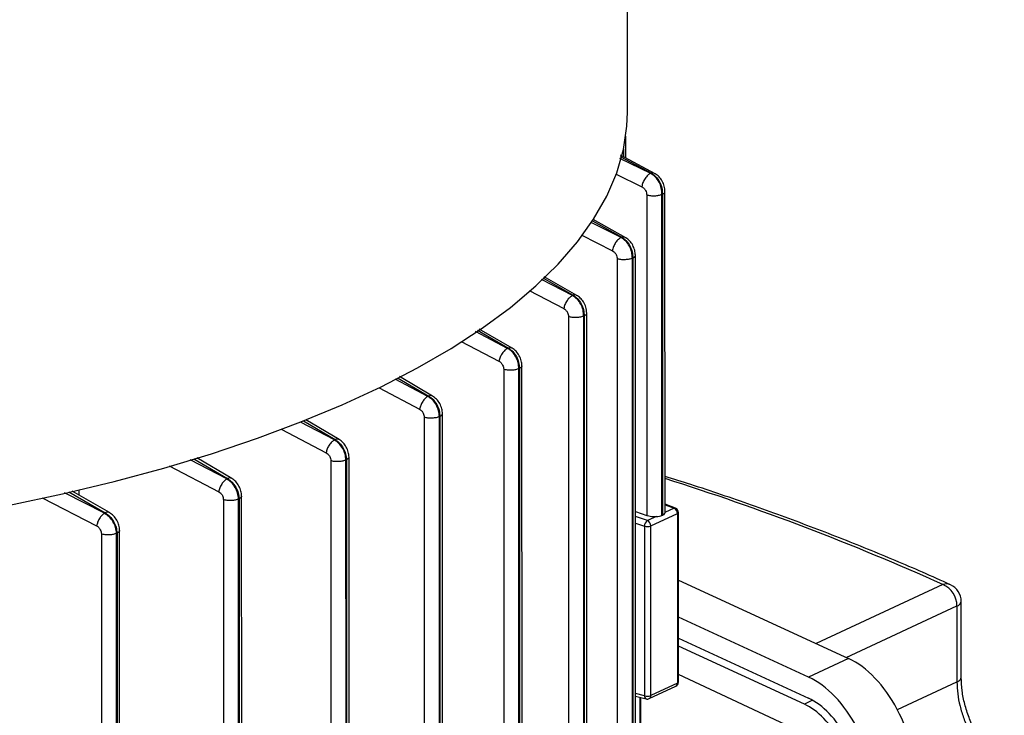
# Model space of a CAD drawing. Units: millimetres. Extents: x 4 to 416, y 4 to 293.
# Drawn here: x 301 to 306, y 240 to 244 of the extents above; entities that cross this region are included whole.
import ezdxf

# ---------------------------------------------------------------- set-up
doc = ezdxf.new("R2010")
doc.units = ezdxf.units.MM

msp = doc.modelspace()

# ---------------------------------------------------------------- linework, layer by layer
at = {"color": 7, "linetype": 'Continuous', "lineweight": 25}
for p, q in [((303.9374, 243.1498), (303.9358, 250.0985)), ((303.9288, 242.9113), (303.9288, 243.0257)), ((304.0811, 242.8294), (303.9012, 242.9262)), ((304.0374, 242.7198), (304.0378, 241.0541)), ((304.1167, 241.0533), (304.1163, 242.7231)), ((304.1188, 242.7239), (304.1192, 241.0545)), ((304.1325, 241.0715), (304.1321, 242.7396)), ((303.9283, 242.4966), (303.7591, 242.5911)), ((303.9792, 239.4885), (303.9785, 242.4078)), ((303.8838, 242.3874), (303.8845, 239.4707)), ((303.9634, 239.475), (303.9627, 242.3907)), ((303.9652, 242.3916), (303.9659, 239.4762)), ((303.6737, 242.1974), (303.5048, 242.2941)), ((303.7264, 239.1878), (303.7257, 242.1073)), ((303.631, 242.0868), (303.6317, 239.17)), ((303.7106, 239.1743), (303.7099, 242.0901)), ((303.7124, 242.0911), (303.7131, 239.1755)), ((303.3374, 241.9236), (303.1669, 242.0227)), ((303.2941, 241.8132), (303.2948, 238.894)), ((303.3737, 238.8983), (303.373, 241.8165)), ((303.3755, 241.8176), (303.3762, 238.8995)), ((303.3895, 238.9118), (303.3888, 241.8333)), ((302.9247, 241.6743), (302.7529, 241.7752)), ((302.4391, 241.4486), (302.2654, 241.5508)), ((302.8811, 241.5641), (302.882, 237.4685)), ((302.961, 237.3769), (302.96, 241.5674)), ((302.9625, 241.5685), (302.9635, 237.2713)), ((302.9777, 233.6536), (302.9758, 241.5842)), ((301.8808, 241.2462), (301.6991, 241.3526)), ((302.3954, 241.3382), (302.3973, 233.4105)), ((302.4754, 237.0443), (302.4744, 241.3415)), ((302.4769, 241.3427), (302.4779, 237.1523)), ((302.4912, 237.2321), (302.4902, 241.3585)), ((301.2461, 241.0685), (301.0517, 241.1807)), ((301.8373, 241.1356), (301.8391, 233.2083)), ((301.9181, 233.2116), (301.9162, 241.1389)), ((301.9187, 241.1403), (301.9206, 233.2127)), ((301.9339, 233.2255), (301.932, 241.156)), ((303.9788, 241.0743), (304.0378, 241.0541)), ((304.1792, 241.0913), (304.1323, 241.0696)), ((304.1872, 241.0918), (304.1325, 241.1132)), ((304.0875, 241.0487), (304.0407, 241.0269)), ((304.0583, 240.9993), (304.1968, 241.0637)), ((304.1192, 241.0545), (304.1167, 241.0533)), ((304.1968, 241.0637), (304.197, 240.182)), ((304.2026, 240.1879), (304.2024, 241.0696)), ((301.2996, 233.048), (301.2977, 240.9779)), ((304.0254, 240.9979), (304.0256, 240.1162)), ((304.0585, 240.1176), (304.0583, 240.9993)), ((301.203, 240.9575), (301.2048, 233.0307)), ((301.2838, 233.034), (301.2819, 240.9608)), ((301.2844, 240.9622), (301.2863, 233.0352)), ((304.2024, 240.7181), (305.0864, 240.3104)), ((305.6496, 240.5834), (305.6497, 240.1885)), ((305.6719, 240.2106), (305.6718, 240.6072)), ((304.8787, 240.2139), (304.2025, 240.5257)), ((304.2025, 240.416), (304.8787, 240.1042)), ((304.8569, 240.0736), (304.2025, 240.3754)), ((305.0864, 240.3104), (304.8787, 240.2139)), ((304.8419, 239.9276), (304.2026, 240.2266)), ((304.0503, 240.1019), (304.1888, 240.1663)), ((304.197, 240.182), (304.0585, 240.1176)), ((303.9791, 240.1149), (304.0343, 240.1005)), ((304.007, 239.7172), (304.0069, 240.1076))]:
    msp.add_line(p, q, dxfattribs=at)
at = {"color": 8, "linetype": 'Continuous', "lineweight": 25}
for p, q in [((303.8996, 242.9188), (304.0619, 242.8325)), ((303.9168, 242.9579), (303.9168, 242.9178)), ((304.058, 242.8312), (303.8975, 242.9097)), ((303.8788, 242.828), (304.012, 242.7624)), ((303.9045, 242.4979), (303.7491, 242.5766)), ((303.7553, 242.5844), (303.9084, 242.4993)), ((303.6973, 242.5118), (303.8588, 242.4297)), ((303.6516, 242.1966), (303.4897, 242.2806)), ((303.4981, 242.2881), (303.6555, 242.198)), ((303.4256, 242.2228), (303.6064, 242.1289)), ((303.3142, 241.9223), (303.1481, 242.0098)), ((303.1585, 242.0169), (303.3182, 241.9239)), ((303.0735, 241.9584), (303.2696, 241.8552)), ((302.9006, 241.6726), (302.7301, 241.7628)), ((302.7425, 241.7696), (302.9045, 241.6744)), ((302.646, 241.7174), (302.8567, 241.6059)), ((302.4141, 241.4463), (302.2384, 241.539)), ((302.253, 241.5454), (302.418, 241.4482)), ((302.1381, 241.503), (302.3711, 241.38)), ((301.8548, 241.2434), (301.6646, 241.3427)), ((301.6834, 241.3481), (301.8587, 241.2455)), ((301.556, 241.3118), (301.8128, 241.1775)), ((301.0335, 241.1766), (301.2231, 241.0673)), ((301.0879, 241.1598), (301.0879, 241.1856)), ((300.8946, 241.1453), (301.1783, 240.9995)), ((301.2191, 241.0651), (301.0111, 241.1716)), ((304.1325, 241.1096), (304.1792, 241.0913)), ((304.0407, 241.0269), (303.9789, 241.0482)), ((303.9789, 241.0139), (304.0254, 240.9979)), ((305.5765, 240.6949), (304.9174, 240.3884)), ((305.0744, 240.3159), (305.6496, 240.5834)), ((305.3403, 240.0447), (305.6497, 240.1885)), ((304.0256, 240.1162), (303.9791, 240.1284)), ((304.0019, 240.109), (304.002, 239.7192)), ((304.8996, 240.0934), (304.8569, 240.0736))]:
    msp.add_line(p, q, dxfattribs=at)
at = {"color": 7, "linetype": 'Continuous', "lineweight": 25, "flags": 128}
msp.add_lwpolyline([(300.725, 241.1069), (301.0011, 241.1656), (301.2688, 241.2299), (301.5273, 241.2997), (301.7759, 241.3747), (302.0138, 241.4547), (302.2405, 241.5396), (302.4552, 241.629), (302.6573, 241.7227), (302.8463, 241.8205), (303.0216, 241.9221), (303.1828, 242.0271), (303.3293, 242.1353), (303.4608, 242.2464), (303.5769, 242.3601), (303.6773, 242.476), (303.7616, 242.5938), (303.8297, 242.7132), (303.8812, 242.8338), (303.9162, 242.9553), (303.9345, 243.0773), (303.9374, 243.1498)], dxfattribs=at)
at = {"color": 8, "linetype": 'Continuous', "lineweight": 25}
for centre, radius, start, end in [((300.1122, 228.5317), 13.3343, 65.80798, 72.45232), ((304.1837, 241.082), 0.0104, 70.4519, 116.0076), ((304.1949, 241.071), 0.0076, 284.6644, 349.2605), ((305.5949, 240.6447), 0.0534, 66.805, 110.1271), ((305.6412, 240.6135), 0.0313, 285.6487, 348.2755), ((304.1809, 240.1805), 0.0162, 299.1374, 5.4344), ((304.1951, 240.1894), 0.0076, 284.6644, 349.2605), ((304.0407, 240.1143), 0.0152, 172.5623, 244.7689), ((304.0424, 240.1161), 0.0162, 299.1374, 5.4344)]:
    msp.add_arc(centre, radius, start, end, dxfattribs=at)
at = {"color": 7, "linetype": 'Continuous', "lineweight": 25}
for centre, radius, start, end in [((304.1666, 241.0638), 0.0302, 359.6956, 65.3628), ((304.1785, 241.0696), 0.0238, 0.0136, 68.6168), ((304.0607, 240.9979), 0.0353, 124.5884, 179.9541), ((304.0281, 240.9995), 0.0302, 359.6956, 65.3628), ((304.0398, 241.0479), 0.052, 253.9345, 290.85), ((305.5297, 240.5845), 0.12, 359.5069, 66.9972), ((305.5766, 240.6071), 0.0952, 0.0136, 65.5556), ((304.1788, 240.1879), 0.0238, 294.9392, 0.0136), ((304.04, 240.1662), 0.052, 253.9345, 290.85), ((304.0403, 240.1235), 0.0238, 255.3467, 294.9392)]:
    msp.add_arc(centre, radius, start, end, dxfattribs=at)
for centre, major_axis, ratio, start_param, end_param in [((304.0729, 241.0717), (0.0571, -0.0017), 0.408903, 4.063044, 4.98399), ((305.0865, 239.8059), (-0.1773, 0.5202), 0.598283, 4.194829, 5.765626), ((304.8788, 239.7093), (-0.1773, 0.5202), 0.598283, 4.194829, 5.765626), ((304.8788, 239.7093), (-0.1388, 0.4071), 0.598283, 4.194829, 5.765626), ((304.857, 239.7006), (-0.1311, 0.3845), 0.598283, 4.194829, 5.765626)]:
    msp.add_ellipse(centre, major_axis=major_axis, ratio=ratio, start_param=start_param, end_param=end_param, dxfattribs=at)
for points, knots in [([(304.058, 242.8312), (304.0555, 242.8302), (304.0507, 242.828), (304.0431, 242.822), (304.0358, 242.8145), (304.0289, 242.8053), (304.0228, 242.7951), (304.0178, 242.7842), (304.014, 242.7731), (304.0127, 242.766), (304.012, 242.7624)], [0, 0, 0, 0, 0.124977, 0.250014, 0.374995, 0.49994, 0.624994, 0.750032, 0.875004, 1, 1, 1, 1]), ([(304.0619, 242.8325), (304.0612, 242.8322), (304.0599, 242.8318), (304.0585, 242.8314), (304.058, 242.8312)], [0, 0, 0, 0, 0.560038, 1, 1, 1, 1]), ([(304.1163, 242.7231), (304.1158, 242.7339), (304.1149, 242.7555), (304.1023, 242.7875), (304.083, 242.8149), (304.0663, 242.8258), (304.058, 242.8312)], [0, 0, 0, 0, 0.2492725, 0.4995125, 0.7497516, 1, 1, 1, 1]), ([(304.0619, 242.8325), (304.07, 242.8269), (304.0863, 242.8159), (304.1052, 242.7883), (304.1176, 242.7563), (304.1184, 242.7347), (304.1188, 242.7239)], [0, 0, 0, 0, 0.249972, 0.500773, 0.750751, 1, 1, 1, 1]), ([(304.1321, 242.7382), (304.1314, 242.7472), (304.13, 242.7652), (304.1187, 242.7919), (304.1021, 242.8151), (304.0881, 242.8248), (304.081, 242.8296)], [0, 0, 0, 0, 0.248045, 0.497259, 0.748158, 1, 1, 1, 1]), ([(304.012, 242.7624), (304.0159, 242.76), (304.0236, 242.7551), (304.0317, 242.7432), (304.0365, 242.731), (304.0371, 242.7235), (304.0374, 242.7198)], [0, 0, 0, 0, 0.2794109, 0.5593045, 0.7801014, 1, 1, 1, 1]), ([(304.0374, 242.7198), (304.0437, 242.7183), (304.0562, 242.7153), (304.0787, 242.7148), (304.1003, 242.7172), (304.111, 242.7211), (304.1163, 242.7231)], [0, 0, 0, 0, 0.249998, 0.5, 0.750002, 1, 1, 1, 1]), ([(304.1163, 242.7231), (304.1168, 242.7232), (304.1176, 242.7235), (304.1185, 242.7238), (304.1188, 242.7239)], [0, 0, 0, 0, 0.55994, 1, 1, 1, 1]), ([(303.9045, 242.4979), (303.9021, 242.4968), (303.8973, 242.4945), (303.8898, 242.4884), (303.8825, 242.4809), (303.8758, 242.4718), (303.8698, 242.4617), (303.8648, 242.451), (303.8609, 242.4401), (303.8595, 242.4332), (303.8588, 242.4297)], [0, 0, 0, 0, 0.125209, 0.250549, 0.375585, 0.500223, 0.625036, 0.750115, 0.875128, 1, 1, 1, 1]), ([(303.9084, 242.4993), (303.9077, 242.499), (303.9064, 242.4986), (303.9051, 242.4981), (303.9045, 242.4979)], [0, 0, 0, 0, 0.56004, 1, 1, 1, 1]), ([(303.9627, 242.3907), (303.9621, 242.4013), (303.961, 242.4227), (303.9484, 242.4542), (303.9292, 242.4815), (303.9128, 242.4924), (303.9045, 242.4979)], [0, 0, 0, 0, 0.249448, 0.499811, 0.749988, 1, 1, 1, 1]), ([(303.9084, 242.4993), (303.9165, 242.4937), (303.9326, 242.4826), (303.9513, 242.4552), (303.9636, 242.4235), (303.9647, 242.4022), (303.9652, 242.3916)], [0, 0, 0, 0, 0.250013, 0.500329, 0.750759, 1, 1, 1, 1]), ([(303.9785, 242.4059), (303.9778, 242.4148), (303.9763, 242.4326), (303.9653, 242.4591), (303.949, 242.4823), (303.9352, 242.4919), (303.9282, 242.4968)], [0, 0, 0, 0, 0.248087, 0.497832, 0.748371, 1, 1, 1, 1]), ([(303.8588, 242.4297), (303.8626, 242.4272), (303.8702, 242.4223), (303.8782, 242.4105), (303.8829, 242.3985), (303.8835, 242.3911), (303.8838, 242.3874)], [0, 0, 0, 0, 0.27951, 0.559344, 0.780196, 1, 1, 1, 1]), ([(303.9627, 242.3907), (303.9574, 242.3887), (303.9467, 242.3848), (303.9251, 242.3824), (303.9026, 242.3829), (303.8901, 242.3859), (303.8838, 242.3874)], [0, 0, 0, 0, 0.250002, 0.500002, 0.750002, 1, 1, 1, 1]), ([(303.9627, 242.3907), (303.9632, 242.3909), (303.964, 242.3911), (303.9649, 242.3914), (303.9652, 242.3916)], [0, 0, 0, 0, 0.559959, 1, 1, 1, 1]), ([(303.6516, 242.1966), (303.6492, 242.1953), (303.6444, 242.1929), (303.637, 242.1868), (303.6299, 242.1793), (303.621, 242.1673), (303.6136, 242.1533), (303.6085, 242.1391), (303.6071, 242.1323), (303.6064, 242.1289)], [0, 0, 0, 0, 0.1253399, 0.2507997, 0.3759824, 0.5008394, 0.7497453, 0.8749475, 1, 1, 1, 1]), ([(303.6555, 242.198), (303.6548, 242.1978), (303.6535, 242.1973), (303.6521, 242.1968), (303.6516, 242.1966)], [0, 0, 0, 0, 0.560018, 1, 1, 1, 1]), ([(303.7099, 242.0901), (303.7093, 242.1006), (303.708, 242.1217), (303.6953, 242.153), (303.6761, 242.18), (303.6598, 242.1911), (303.6516, 242.1966)], [0, 0, 0, 0, 0.2496, 0.50007, 0.750174, 1, 1, 1, 1]), ([(303.6555, 242.198), (303.6635, 242.1925), (303.6795, 242.1813), (303.6982, 242.1541), (303.7105, 242.1227), (303.7118, 242.1016), (303.7124, 242.0911)], [0, 0, 0, 0, 0.249837, 0.500055, 0.750565, 1, 1, 1, 1]), ([(303.7257, 242.1052), (303.7247, 242.1158), (303.7228, 242.136), (303.7097, 242.1635), (303.6932, 242.1844), (303.6799, 242.1933), (303.6736, 242.1976)], [0, 0, 0, 0, 0.2915958, 0.5534523, 0.7886989, 1, 1, 1, 1]), ([(303.6064, 242.1289), (303.6101, 242.1264), (303.6176, 242.1215), (303.6255, 242.1098), (303.6301, 242.0978), (303.6307, 242.0905), (303.631, 242.0868)], [0, 0, 0, 0, 0.279458, 0.559355, 0.780146, 1, 1, 1, 1]), ([(303.7099, 242.0901), (303.7046, 242.0881), (303.694, 242.0842), (303.6723, 242.0818), (303.6498, 242.0823), (303.6373, 242.0853), (303.631, 242.0868)], [0, 0, 0, 0, 0.25, 0.500002, 0.750002, 1, 1, 1, 1]), ([(303.7099, 242.0901), (303.7104, 242.0903), (303.7112, 242.0906), (303.7121, 242.0909), (303.7124, 242.0911)], [0, 0, 0, 0, 0.559963, 1, 1, 1, 1]), ([(303.3142, 241.9223), (303.3094, 241.9194), (303.3022, 241.915), (303.2928, 241.9047), (303.2841, 241.8929), (303.2769, 241.8791), (303.2718, 241.8652), (303.2703, 241.8585), (303.2696, 241.8552)], [0, 0, 0, 0, 0.2498268, 0.3751686, 0.5001698, 0.7494855, 0.8747339, 1, 1, 1, 1]), ([(303.3182, 241.9239), (303.3174, 241.9236), (303.3161, 241.9231), (303.3148, 241.9225), (303.3142, 241.9223)], [0, 0, 0, 0, 0.560008, 1, 1, 1, 1]), ([(303.373, 241.8165), (303.3723, 241.827), (303.3708, 241.8479), (303.3579, 241.8789), (303.3387, 241.9058), (303.3224, 241.9168), (303.3142, 241.9223)], [0, 0, 0, 0, 0.249631, 0.500198, 0.750291, 1, 1, 1, 1]), ([(303.3182, 241.9239), (303.3261, 241.9183), (303.342, 241.9071), (303.3608, 241.8801), (303.3734, 241.849), (303.3748, 241.828), (303.3755, 241.8176)], [0, 0, 0, 0, 0.249356, 0.499586, 0.749994, 1, 1, 1, 1]), ([(303.3888, 241.8317), (303.3881, 241.8404), (303.3867, 241.858), (303.3754, 241.8847), (303.3588, 241.9084), (303.3445, 241.9186), (303.3373, 241.9237)], [0, 0, 0, 0, 0.245835, 0.49472, 0.746238, 1, 1, 1, 1]), ([(303.2696, 241.8552), (303.2734, 241.8527), (303.2808, 241.8477), (303.2886, 241.8361), (303.2932, 241.8242), (303.2938, 241.8169), (303.2941, 241.8132)], [0, 0, 0, 0, 0.279478, 0.55935, 0.780148, 1, 1, 1, 1]), ([(303.373, 241.8165), (303.3677, 241.8145), (303.357, 241.8106), (303.3354, 241.8082), (303.3129, 241.8087), (303.3004, 241.8117), (303.2941, 241.8132)], [0, 0, 0, 0, 0.25, 0.500002, 0.750002, 1, 1, 1, 1]), ([(303.373, 241.8165), (303.3735, 241.8167), (303.3743, 241.8171), (303.3752, 241.8174), (303.3755, 241.8176)], [0, 0, 0, 0, 0.5599784, 1, 1, 1, 1]), ([(302.9006, 241.6726), (302.8958, 241.6696), (302.8887, 241.6651), (302.8794, 241.6548), (302.8709, 241.6431), (302.8617, 241.626), (302.8584, 241.6126), (302.8567, 241.6059)], [0, 0, 0, 0, 0.250141, 0.375595, 0.500777, 0.750377, 1, 1, 1, 1]), ([(302.9045, 241.6744), (302.9037, 241.674), (302.9024, 241.6735), (302.9011, 241.6729), (302.9006, 241.6726)], [0, 0, 0, 0, 0.559992, 1, 1, 1, 1]), ([(302.96, 241.5674), (302.9591, 241.5777), (302.9574, 241.5985), (302.9444, 241.6294), (302.925, 241.6561), (302.9087, 241.6671), (302.9006, 241.6726)], [0, 0, 0, 0, 0.249697, 0.500271, 0.750325, 1, 1, 1, 1]), ([(302.9045, 241.6744), (302.9124, 241.6688), (302.9283, 241.6575), (302.9472, 241.6307), (302.9601, 241.5997), (302.9617, 241.5789), (302.9625, 241.5685)], [0, 0, 0, 0, 0.249304, 0.499481, 0.749913, 1, 1, 1, 1]), ([(302.9758, 241.5826), (302.9751, 241.5913), (302.9736, 241.6089), (302.9625, 241.6356), (302.9458, 241.6592), (302.9317, 241.6694), (302.9246, 241.6745)], [0, 0, 0, 0, 0.246015, 0.494992, 0.746473, 1, 1, 1, 1]), ([(302.8567, 241.6059), (302.8604, 241.6034), (302.8678, 241.5985), (302.8756, 241.5869), (302.8802, 241.575), (302.8808, 241.5677), (302.8811, 241.5641)], [0, 0, 0, 0, 0.279459, 0.559256, 0.780094, 1, 1, 1, 1]), ([(302.96, 241.5674), (302.9547, 241.5654), (302.944, 241.5614), (302.9224, 241.559), (302.8999, 241.5596), (302.8873, 241.5626), (302.8811, 241.5641)], [0, 0, 0, 0, 0.2500007, 0.500002, 0.7500017, 1, 1, 1, 1]), ([(302.96, 241.5674), (302.9605, 241.5676), (302.9613, 241.568), (302.9621, 241.5683), (302.9625, 241.5685)], [0, 0, 0, 0, 0.559996, 1, 1, 1, 1]), ([(302.4141, 241.4463), (302.4094, 241.4432), (302.4, 241.437), (302.3867, 241.4199), (302.376, 241.3999), (302.3727, 241.3866), (302.3711, 241.38)], [0, 0, 0, 0, 0.250418, 0.500117, 0.750091, 1, 1, 1, 1]), ([(302.418, 241.4482), (302.4173, 241.4479), (302.4159, 241.4472), (302.4146, 241.4466), (302.4141, 241.4463)], [0, 0, 0, 0, 0.560011, 1, 1, 1, 1]), ([(302.4744, 241.3415), (302.4734, 241.3518), (302.4715, 241.3725), (302.4582, 241.4032), (302.4386, 241.4299), (302.4223, 241.4408), (302.4141, 241.4463)], [0, 0, 0, 0, 0.249633, 0.500243, 0.750325, 1, 1, 1, 1]), ([(302.418, 241.4482), (302.4259, 241.4426), (302.4419, 241.4314), (302.461, 241.4046), (302.4742, 241.3738), (302.476, 241.3531), (302.4769, 241.3427)], [0, 0, 0, 0, 0.249305, 0.499456, 0.74989, 1, 1, 1, 1]), ([(302.4902, 241.3568), (302.4895, 241.3656), (302.488, 241.3831), (302.4768, 241.4098), (302.4602, 241.4334), (302.4461, 241.4436), (302.439, 241.4487)], [0, 0, 0, 0, 0.246084, 0.495071, 0.746572, 1, 1, 1, 1]), ([(302.3711, 241.38), (302.3748, 241.3775), (302.3822, 241.3726), (302.39, 241.361), (302.3946, 241.3491), (302.3952, 241.3418), (302.3954, 241.3382)], [0, 0, 0, 0, 0.279474, 0.559312, 0.780129, 1, 1, 1, 1]), ([(302.4744, 241.3415), (302.4691, 241.3395), (302.4584, 241.3356), (302.4368, 241.3332), (302.4143, 241.3337), (302.4017, 241.3367), (302.3954, 241.3382)], [0, 0, 0, 0, 0.250001, 0.500002, 0.750002, 1, 1, 1, 1]), ([(302.4744, 241.3415), (302.4749, 241.3417), (302.4757, 241.3421), (302.4765, 241.3426), (302.4769, 241.3427)], [0, 0, 0, 0, 0.5600126, 1, 1, 1, 1]), ([(301.8548, 241.2434), (301.8502, 241.2402), (301.8409, 241.2339), (301.8279, 241.2169), (301.8176, 241.1971), (301.8144, 241.184), (301.8128, 241.1775)], [0, 0, 0, 0, 0.2503969, 0.5001251, 0.7500563, 1, 1, 1, 1]), ([(301.8587, 241.2455), (301.858, 241.2451), (301.8567, 241.2444), (301.8554, 241.2437), (301.8548, 241.2434)], [0, 0, 0, 0, 0.560008, 1, 1, 1, 1]), ([(301.9162, 241.1389), (301.9151, 241.1492), (301.913, 241.1699), (301.8993, 241.2005), (301.8795, 241.2271), (301.863, 241.238), (301.8548, 241.2434)], [0, 0, 0, 0, 0.249593, 0.500132, 0.750282, 1, 1, 1, 1]), ([(301.8587, 241.2455), (301.8667, 241.2399), (301.8828, 241.2287), (301.9022, 241.202), (301.9157, 241.1712), (301.9177, 241.1506), (301.9187, 241.1403)], [0, 0, 0, 0, 0.249358, 0.499514, 0.749912, 1, 1, 1, 1]), ([(301.932, 241.1544), (301.9313, 241.1631), (301.9298, 241.1807), (301.9186, 241.2074), (301.9019, 241.2311), (301.8877, 241.2413), (301.8806, 241.2464)], [0, 0, 0, 0, 0.24591, 0.494884, 0.746509, 1, 1, 1, 1]), ([(305.616, 240.6938), (305.5677, 240.7155), (305.4276, 240.7785), (305.187, 240.8797), (304.8911, 240.996), (304.584, 241.1077), (304.3311, 241.1947), (304.1772, 241.2428), (304.1325, 241.2568)], [0, 0, 0, 0, 0.106497, 0.309183, 0.511821, 0.7144, 0.916925, 1, 1, 1, 1]), ([(301.8128, 241.1775), (301.8165, 241.175), (301.824, 241.1701), (301.8318, 241.1585), (301.8364, 241.1466), (301.837, 241.1393), (301.8373, 241.1356)], [0, 0, 0, 0, 0.279464, 0.559303, 0.780074, 1, 1, 1, 1]), ([(301.9162, 241.1389), (301.9109, 241.137), (301.9002, 241.133), (301.8786, 241.1306), (301.8561, 241.1312), (301.8435, 241.1342), (301.8373, 241.1356)], [0, 0, 0, 0, 0.250001, 0.500002, 0.750002, 1, 1, 1, 1]), ([(301.9162, 241.1389), (301.9167, 241.1392), (301.9175, 241.1396), (301.9183, 241.1401), (301.9187, 241.1403)], [0, 0, 0, 0, 0.56001, 1, 1, 1, 1]), ([(301.2191, 241.0651), (301.2146, 241.0618), (301.2055, 241.0553), (301.1929, 241.0384), (301.1829, 241.0188), (301.1798, 241.0059), (301.1783, 240.9995)], [0, 0, 0, 0, 0.250398, 0.500146, 0.750086, 1, 1, 1, 1]), ([(301.2231, 241.0673), (301.2223, 241.0669), (301.221, 241.0661), (301.2197, 241.0654), (301.2191, 241.0651)], [0, 0, 0, 0, 0.559991, 1, 1, 1, 1]), ([(301.2819, 240.9608), (301.2808, 240.9711), (301.2785, 240.9917), (301.2643, 241.0223), (301.2441, 241.0487), (301.2274, 241.0597), (301.2191, 241.0651)], [0, 0, 0, 0, 0.249886, 0.500247, 0.750548, 1, 1, 1, 1]), ([(301.2231, 241.0673), (301.2312, 241.0617), (301.2474, 241.0506), (301.2672, 241.024), (301.2811, 240.9932), (301.2833, 240.9725), (301.2844, 240.9622)], [0, 0, 0, 0, 0.249443, 0.499645, 0.74995, 1, 1, 1, 1]), ([(301.2977, 240.9763), (301.297, 240.9851), (301.2955, 241.0027), (301.2842, 241.0296), (301.2673, 241.0534), (301.253, 241.0636), (301.2458, 241.0687)], [0, 0, 0, 0, 0.245685, 0.494567, 0.746297, 1, 1, 1, 1]), ([(304.0875, 241.0487), (304.0931, 241.049), (304.1042, 241.0495), (304.1125, 241.0521), (304.1167, 241.0533)], [0, 0, 0, 0, 0.496819, 1, 1, 1, 1]), ([(304.1323, 241.0696), (304.1314, 241.0668), (304.1295, 241.0612), (304.1227, 241.0568), (304.1192, 241.0545)], [0, 0, 0, 0, 0.4968014, 1, 1, 1, 1]), ([(301.1783, 240.9995), (301.1821, 240.997), (301.1895, 240.9921), (301.1975, 240.9805), (301.2021, 240.9685), (301.2027, 240.9612), (301.203, 240.9575)], [0, 0, 0, 0, 0.279043, 0.558968, 0.779713, 1, 1, 1, 1]), ([(301.2819, 240.9608), (301.2766, 240.9588), (301.2659, 240.9549), (301.2443, 240.9525), (301.2218, 240.953), (301.2092, 240.956), (301.203, 240.9575)], [0, 0, 0, 0, 0.25, 0.500002, 0.750001, 1, 1, 1, 1]), ([(301.2819, 240.9608), (301.2824, 240.9611), (301.2832, 240.9615), (301.284, 240.962), (301.2844, 240.9622)], [0, 0, 0, 0, 0.560051, 1, 1, 1, 1]), ([(305.8958, 239.7718), (305.8682, 239.7899), (305.8128, 239.8263), (305.75, 239.9187), (305.7111, 240.0037), (305.6891, 240.0727), (305.6746, 240.1437), (305.6728, 240.1895), (305.6719, 240.2124)], [0, 0, 0, 0, 0.2460497, 0.4948779, 0.6205372, 0.7466119, 0.8732098, 1, 1, 1, 1]), ([(305.6497, 240.1885), (305.6505, 240.1682), (305.652, 240.1273), (305.6645, 240.0629), (305.684, 239.9987), (305.7191, 239.9184), (305.7765, 239.8297), (305.828, 239.7927), (305.8537, 239.7743)], [0, 0, 0, 0, 0.122446, 0.246447, 0.372216, 0.49995, 0.749865, 1, 1, 1, 1])]:
    msp.add_open_spline(points, degree=3, knots=knots, dxfattribs=at)
at = {"color": 8, "linetype": 'Continuous', "lineweight": 25}
for points, knots in [([(304.0807, 242.8287), (304.0788, 242.8304), (304.0739, 242.8347), (304.0664, 242.8333), (304.0619, 242.8325)], [0, 0, 0, 0, 0.398036, 1, 1, 1, 1]), ([(304.1188, 242.7239), (304.1231, 242.7263), (304.1308, 242.7306), (304.1313, 242.7359), (304.1315, 242.7383)], [0, 0, 0, 0, 0.546455, 1, 1, 1, 1]), ([(303.9279, 242.4959), (303.9259, 242.4977), (303.9208, 242.5019), (303.913, 242.5003), (303.9084, 242.4993)], [0, 0, 0, 0, 0.409702, 1, 1, 1, 1]), ([(303.9779, 242.406), (303.9777, 242.4036), (303.9772, 242.3983), (303.9695, 242.3939), (303.9652, 242.3916)], [0, 0, 0, 0, 0.4535511, 1, 1, 1, 1]), ([(303.6732, 242.1966), (303.6718, 242.1977), (303.6672, 242.2011), (303.6602, 242.1993), (303.6555, 242.198)], [0, 0, 0, 0, 0.319454, 1, 1, 1, 1]), ([(303.7251, 242.1052), (303.7249, 242.1029), (303.7243, 242.0977), (303.7167, 242.0934), (303.7124, 242.0911)], [0, 0, 0, 0, 0.444672, 1, 1, 1, 1]), ([(303.3369, 241.9227), (303.3352, 241.9239), (303.3304, 241.9275), (303.323, 241.9253), (303.3182, 241.9239)], [0, 0, 0, 0, 0.347413, 1, 1, 1, 1]), ([(303.3882, 241.8317), (303.3879, 241.8294), (303.3874, 241.8242), (303.3798, 241.8199), (303.3755, 241.8176)], [0, 0, 0, 0, 0.44451, 1, 1, 1, 1]), ([(302.9242, 241.6735), (302.9223, 241.6748), (302.9172, 241.6784), (302.9094, 241.6759), (302.9045, 241.6744)], [0, 0, 0, 0, 0.36581, 1, 1, 1, 1]), ([(302.9751, 241.5827), (302.9749, 241.5804), (302.9744, 241.5752), (302.9668, 241.5709), (302.9625, 241.5685)], [0, 0, 0, 0, 0.4445207, 1, 1, 1, 1]), ([(302.4391, 241.4484), (302.4387, 241.4487), (302.4368, 241.4503), (302.4301, 241.4517), (302.4228, 241.4496), (302.418, 241.4482)], [0, 0, 0, 0, 0.072366, 0.38221, 1, 1, 1, 1]), ([(302.4895, 241.3569), (302.4893, 241.3546), (302.4888, 241.3494), (302.4811, 241.3451), (302.4769, 241.3427)], [0, 0, 0, 0, 0.444541, 1, 1, 1, 1]), ([(301.8807, 241.2461), (301.8802, 241.2465), (301.8781, 241.2481), (301.8711, 241.2494), (301.8637, 241.247), (301.8587, 241.2455)], [0, 0, 0, 0, 0.091701, 0.395159, 1, 1, 1, 1]), ([(301.9313, 241.1544), (301.9311, 241.1521), (301.9306, 241.1469), (301.923, 241.1426), (301.9187, 241.1403)], [0, 0, 0, 0, 0.444549, 1, 1, 1, 1]), ([(301.2459, 241.0683), (301.2453, 241.0687), (301.2431, 241.0704), (301.2379, 241.0711), (301.2308, 241.0706), (301.2257, 241.0684), (301.2231, 241.0673)], [0, 0, 0, 0, 0.107637, 0.404748, 0.702516, 1, 1, 1, 1]), ([(301.297, 240.9764), (301.2968, 240.974), (301.2963, 240.9689), (301.2887, 240.9646), (301.2844, 240.9622)], [0, 0, 0, 0, 0.444557, 1, 1, 1, 1]), ([(305.6497, 240.1885), (305.6562, 240.1921), (305.669, 240.1994), (305.6709, 240.2081), (305.6719, 240.2124)], [0, 0, 0, 0, 0.50057, 1, 1, 1, 1])]:
    msp.add_open_spline(points, degree=3, knots=knots, dxfattribs=at)

doc.saveas('drawing.dxf')
